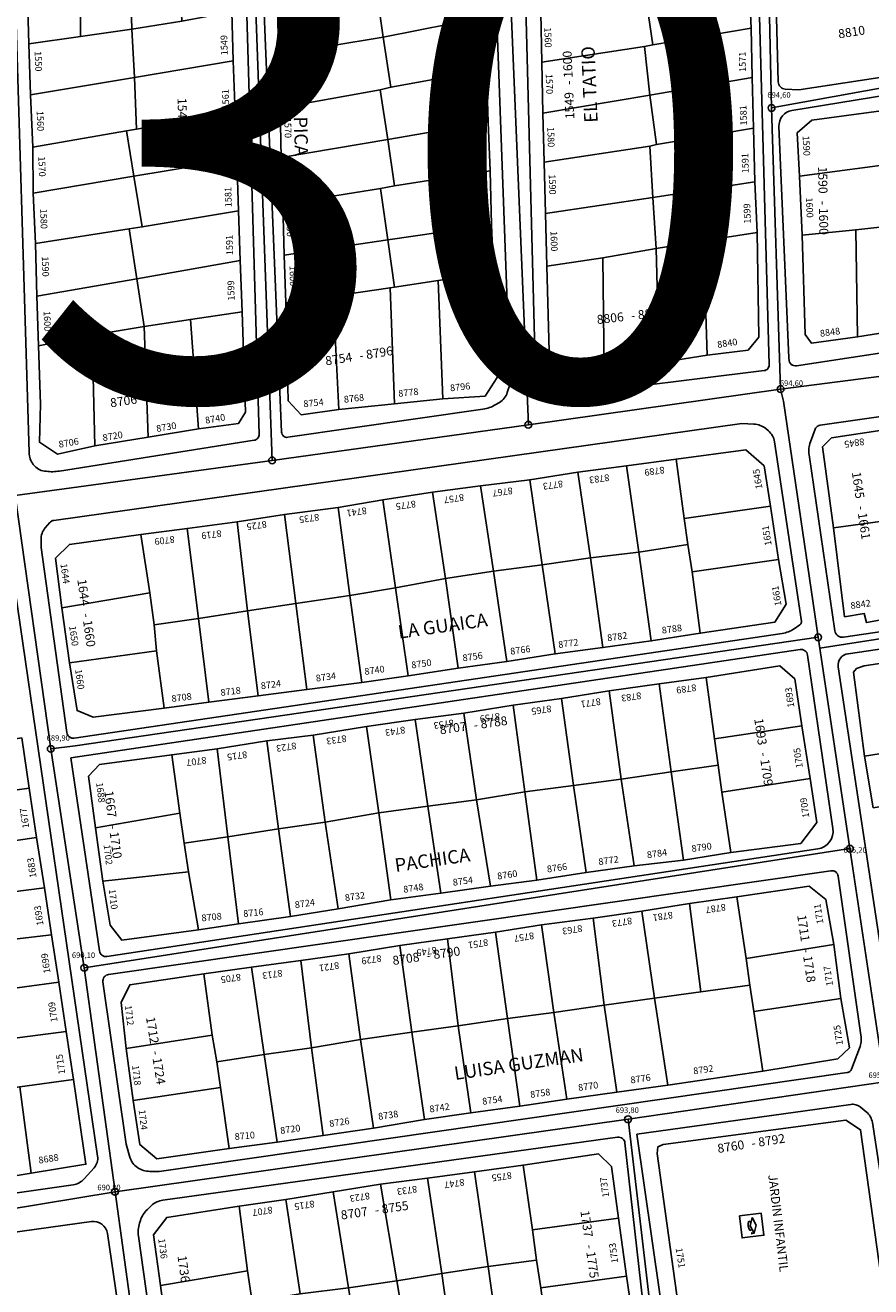
# Model space of a CAD drawing. Extents: x 349377 to 362500, y 6299200 to 6307600.
# Drawn here: x 356588 to 356777, y 6300461 to 6300744 of the extents above; entities that cross this region are included whole.
import ezdxf

# ---------------------------------------------------------------- set-up
doc = ezdxf.new("R2010")
doc.units = 0
doc.header["$MEASUREMENT"] = 0
doc.layers.get('0').update_dxf_attribs({"linetype": 'CONTINUOUS'})
for name, color, linetype in [('1010', 7, 'CONTINUOUS'), ('1400', 7, 'CONTINUOUS'), ('1500', 7, 'CONTINUOUS'), ('2000', 7, 'CONTINUOUS'), ('2510', 7, 'CONTINUOUS'), ('LIMITE_PREDIAL', 7, 'CONTINUOUS')]:
    doc.layers.add(name, color=color, linetype=linetype)

msp = doc.modelspace()

# ---------------------------------------------------------------- linework, layer by layer
at = {"color": 10}
for points in [[(356753.64, 6300793.56), (356755.17, 6300725.06)], [(356695.24, 6300784.42), (356700.68, 6300654.11)], [(356643.3, 6300646.12), (356638.61, 6300775.78)], [(356755.17, 6300725.06), (356810.43, 6300735.1)], [(356757.18, 6300662.09), (356755.17, 6300725.06)], [(356876.77, 6300678.26), (356876.65, 6300677.45), (356757.18, 6300662.09)], [(356757.18, 6300662.09), (356700.68, 6300654.11)], [(356765.6, 6300606.5), (356757.86, 6300659.36), (356757.18, 6300662.09)], [(356700.68, 6300654.11), (356643.3, 6300646.12)], [(356643.3, 6300646.12), (356585.72, 6300638.26)], [(356585.72, 6300638.26), (356593.72, 6300581.52)], [(356765.6, 6300606.5), (356765.97, 6300604.06), (356824.92, 6300613.27)], [(356593.72, 6300581.52), (356599.16, 6300582.17), (356765.6, 6300606.5)], [(356772.71, 6300559.17), (356765.6, 6300606.5)], [(356593.72, 6300581.52), (356601.23, 6300532.47)], [(356601.23, 6300532.47), (356772.71, 6300559.17)], [(356780.49, 6300506.97), (356772.71, 6300559.17)], [(356601.23, 6300532.47), (356608.11, 6300482.32)], [(356723.02, 6300498.56), (356780.49, 6300506.97)], [(356608.11, 6300482.32), (356723.02, 6300498.56)], [(356723.02, 6300498.56), (356729.35, 6300444.64)], [(356550.66, 6300472.86), (356608.11, 6300482.32)], [(356608.11, 6300482.32), (356615.59, 6300427.98)]]:
    msp.add_lwpolyline(points, dxfattribs=at)
at = {"color": 4}
for points in [[(356747.95, 6300476.91), (356752.86, 6300477.5), (356753.45, 6300472.59), (356748.54, 6300472), (356747.95, 6300476.91)], [(356750.58, 6300475.53), (356750.06, 6300475.77)], [(356750.84, 6300476.55), (356751.73, 6300474.85), (356751.25, 6300473.05), (356750.37, 6300474.68), (356750.83, 6300476.55)], [(356750.79, 6300473.9), (356750.31, 6300473.66)], [(356751.25, 6300473.05), (356750.57, 6300473.11)], [(356751.25, 6300473.05), (356750.58, 6300473.08)], [(356751.25, 6300473.05), (356750.58, 6300473.05)], [(356751.25, 6300473.05), (356750.59, 6300473)], [(356751.25, 6300473.05), (356750.59, 6300472.98)], [(356751.25, 6300473.05), (356750.59, 6300472.95)], [(356751.25, 6300473.05), (356750.6, 6300472.9)]]:
    msp.add_lwpolyline(points, dxfattribs=at)
msp.add_arc((356752.24, 6300474.95), 2.33, 159.4916, 213.7113, dxfattribs=at)
at = {"layer": '1400', "color": 2}
for points in [[(356591.2, 6300650.2), (356591.4, 6300658.7), (356591, 6300671.8), (356590.6, 6300682.9), (356590.3, 6300694.7), (356589.8, 6300706), (356589.7, 6300716.3), (356589.2, 6300728), (356588.8, 6300739.4), (356588.2, 6300760.4)], [(356649.8, 6300656.3), (356646.9, 6300659.5), (356646.4, 6300681.4), (356646, 6300692.1), (356645.7, 6300703.5), (356645.3, 6300714), (356645.1, 6300725.1), (356644.7, 6300737), (356644.5, 6300748.7), (356666.7, 6300751.5), (356689.4, 6300754.8), (356690.4, 6300754.4), (356690.8, 6300745.4), (356691.3, 6300733.6), (356691.7, 6300721.9), (356692.1, 6300711), (356692.4, 6300698.9), (356692.9, 6300688.2), (356693.7, 6300664.7), (356691, 6300660.5), (356681.5, 6300659.9), (356670.7, 6300658.8), (356658.2, 6300657.5), (356649.8, 6300656.3)], [(356705.4, 6300667.8), (356708.6, 6300664.8), (356717.7, 6300666.3), (356730, 6300668), (356740.7, 6300669.7), (356749.9, 6300670.8), (356752.3, 6300673.7), (356751.9, 6300697.2), (356751.4, 6300708.5), (356751.1, 6300720.5), (356750.8, 6300731.9), (356750.6, 6300742.9), (356750.1, 6300754.3)], [(356634.3, 6300746.6), (356634.6, 6300735.6), (356635, 6300724), (356635.4, 6300713.6), (356635.8, 6300702), (356636.1, 6300690.9), (356636.6, 6300679.4), (356637.3, 6300656.9), (356635.8, 6300654.4), (356626.8, 6300653.2), (356615.5, 6300651.3), (356603.6, 6300649.4), (356595.2, 6300647.5), (356591.2, 6300650.2)], [(356703.5, 6300746.4), (356703.7, 6300735.3), (356703.9, 6300723.9), (356704.2, 6300712.9), (356704.5, 6300701.4), (356704.8, 6300689.6), (356705.4, 6300667.8)], [(356784.7, 6300725.1), (356764.2, 6300722.3), (356760.9, 6300719.5), (356761.4, 6300709.8), (356762, 6300696.6), (356762.7, 6300674.3)], [(356762.7, 6300674.3), (356764.1, 6300672.4), (356774.4, 6300673.8), (356786.1, 6300675.7)], [(356789.3, 6300654.3), (356768.6, 6300651.2), (356766.6, 6300649.2), (356769, 6300631), (356771.5, 6300611.1)], [(356594.8, 6300624.2), (356597.9, 6300627.3), (356613.9, 6300629.5), (356624.3, 6300630.9), (356635.5, 6300632.4), (356646.1, 6300634), (356658.1, 6300635.6), (356668.1, 6300637.3), (356679.2, 6300639), (356690, 6300640.4), (356701, 6300641.8), (356711.8, 6300643.5), (356722.7, 6300644.9), (356733.8, 6300646.4), (356749.4, 6300648.5), (356753.5, 6300644.9), (356754.9, 6300635.9), (356756.7, 6300623.9), (356758.4, 6300613.9), (356755.9, 6300609.9), (356739.2, 6300607.4), (356728.2, 6300605.7), (356717.4, 6300604.2), (356706.7, 6300602.8), (356695.9, 6300601.1), (356685, 6300599.6), (356673.8, 6300597.9), (356663.4, 6300596.4), (356651.1, 6300594.8), (356640.2, 6300593.4), (356629.1, 6300592), (356619.1, 6300590.6), (356603.2, 6300588.6), (356599.6, 6300590.1), (356597.9, 6300600.8), (356596.2, 6300613.1), (356594.8, 6300624.2)], [(356771.5, 6300611.1), (356775.9, 6300611.8), (356776.4, 6300609.8), (356783.4, 6300611.1)], [(356604.6, 6300578), (356620.8, 6300580.2), (356631, 6300581.5), (356642.1, 6300583.3), (356652.5, 6300584.6), (356664.4, 6300586.5), (356675.3, 6300588.1), (356686.2, 6300589.5), (356697.3, 6300591.3), (356708.1, 6300592.8), (356718.8, 6300594.5), (356730, 6300596.1), (356740.5, 6300597.5), (356757, 6300600.1), (356760.4, 6300597.2), (356761.9, 6300586.7), (356763.8, 6300574.9), (356765.3, 6300565), (356761.7, 6300560.3), (356746, 6300558.3), (356735.4, 6300556.6), (356724.4, 6300555.3), (356713.6, 6300553.8), (356702.6, 6300552.1), (356692.2, 6300550.8), (356681.1, 6300549.2), (356669.9, 6300547.7), (356658.1, 6300545.7), (356647.4, 6300544), (356635.8, 6300542.3), (356626.8, 6300541), (356609.6, 6300538.7), (356607, 6300542), (356605.4, 6300551.9), (356603.7, 6300563.8), (356602.2, 6300575.4), (356604.6, 6300578)], [(356777.9, 6300568.3), (356776, 6300579.9), (356773.5, 6300598.7), (356774.2, 6300599.5), (356775.9, 6300600.1), (356785.8, 6300601.6)], [(356578, 6300484.6), (356589.3, 6300486.5), (356601.6, 6300488.5), (356598.8, 6300507.5), (356597.2, 6300518.2), (356595.5, 6300529.3), (356593.9, 6300539.9), (356592.3, 6300550.4), (356590.5, 6300561.7), (356588.9, 6300572.7), (356587.2, 6300584)], [(356612.2, 6300502.8), (356610.6, 6300514.4), (356609.5, 6300524.7), (356611.4, 6300528.7), (356628, 6300531.1), (356638.7, 6300532.6), (356649.7, 6300534.1), (356660.5, 6300535.6), (356671.9, 6300537.5), (356682.6, 6300539), (356693.3, 6300540.5), (356703.6, 6300542.1), (356715.2, 6300543.6), (356726.1, 6300545.2), (356736.8, 6300546.9), (356747.4, 6300548.4), (356763.6, 6300550.8), (356767.3, 6300547.8), (356769.1, 6300537.7), (356770.7, 6300525.6), (356772.6, 6300514.6), (356770, 6300512.1), (356753.2, 6300509.3), (356731.9, 6300506.2), (356720.5, 6300504.6), (356709.3, 6300503.1), (356698.8, 6300501.5), (356687.8, 6300500), (356677.4, 6300498.5), (356666, 6300496.6), (356654.7, 6300494.9), (356644.4, 6300493.4), (356633.7, 6300492), (356617.5, 6300489.7), (356613.7, 6300492.9), (356612.2, 6300502.8)], [(356729.7, 6300492.4), (356729.5, 6300490.9), (356735, 6300451.6), (356736.2, 6300450.3), (356780.6, 6300456.6), (356775.1, 6300496.2), (356771.8, 6300498.4), (356730.9, 6300492.9), (356729.7, 6300492.4)], [(356724.4, 6300451.8), (356722.7, 6300463.4), (356720.9, 6300476.4), (356719.3, 6300488), (356716.4, 6300490.8), (356699.5, 6300488.3), (356688.6, 6300486.8), (356678.1, 6300485.4), (356667.6, 6300484), (356657, 6300482.3)], [(356657, 6300482.3), (356646.4, 6300480.6), (356635.9, 6300479.1), (356619.7, 6300476.6), (356616.7, 6300472.7), (356618.3, 6300461.3), (356620.1, 6300448.1)]]:
    msp.add_lwpolyline(points, dxfattribs=at)
at = {"layer": '1500'}
for centre in [(356755.16, 6300725.06), (356757.17, 6300662.09), (356700.67, 6300654.11), (356643.29, 6300646.12), (356765.59, 6300606.5), (356593.71, 6300581.52), (356772.7, 6300559.17), (356601.22, 6300532.47), (356723.01, 6300498.56), (356608.1, 6300482.32)]:
    msp.add_circle(centre, 0.759, dxfattribs=at)
at = {"layer": '2000', "color": 1}
for points in [[(356761.3, 6300729.1), (356805.9, 6300735.9), (356806.21, 6300735.98), (356806.5, 6300736.11), (356806.76, 6300736.29), (356806.99, 6300736.51), (356807.17, 6300736.77), (356807.3, 6300737.06), (356807.38, 6300737.37), (356807.41, 6300737.69), (356805.2, 6300856.6)], [(356753.59, 6300849.32), (356756.66, 6300730.9), (356756.7, 6300730.6), (356756.79, 6300730.31), (356756.93, 6300730.04), (356757.12, 6300729.8), (356757.35, 6300729.6), (356757.61, 6300729.45), (356757.9, 6300729.35), (356758.2, 6300729.3), (356761.3, 6300729.1)], [(356706.64, 6300660.41), (356709.11, 6300660.72), (356753.52, 6300666.24), (356753.74, 6300666.29), (356753.95, 6300666.38), (356754.14, 6300666.51), (356754.3, 6300666.66), (356754.43, 6300666.85), (356754.53, 6300667.05), (356754.59, 6300667.27), (356754.6, 6300667.5), (356751.24, 6300788.8)], [(356699.2, 6300781.9), (356702.3, 6300665), (356702.43, 6300664.02), (356702.76, 6300663.09), (356703.27, 6300662.25), (356703.95, 6300661.53), (356704.76, 6300660.97), (356705.67, 6300660.59), (356706.64, 6300660.41)], [(356692.4, 6300777.4), (356696.6, 6300663.3)], [(356636.8, 6300773.8), (356640.4, 6300652), (356640.39, 6300651.76), (356640.33, 6300651.52), (356640.23, 6300651.3), (356640.09, 6300651.1), (356639.92, 6300650.93), (356639.72, 6300650.79), (356639.5, 6300650.69), (356639.27, 6300650.63), (356595.68, 6300643.73), (356595.32, 6300643.68), (356594.94, 6300643.64), (356594.57, 6300643.62), (356594.2, 6300643.6), (356593.83, 6300643.6), (356593.46, 6300643.61), (356593.08, 6300643.64), (356592.71, 6300643.68), (356592.29, 6300643.72), (356591.94, 6300643.78), (356591.6, 6300643.88), (356591.27, 6300644.01), (356590.95, 6300644.17), (356590.66, 6300644.36), (356590.38, 6300644.58), (356590.12, 6300644.82), (356589.9, 6300645.09), (356589.81, 6300645.21), (356589.6, 6300645.5), (356589.42, 6300645.82), (356589.26, 6300646.14), (356589.12, 6300646.48), (356589.02, 6300646.82), (356588.94, 6300647.18), (356588.88, 6300647.54), (356588.86, 6300647.9), (356585.35, 6300763.7)], [(356696.6, 6300663.3), (356695.96, 6300661.33), (356695.83, 6300660.99), (356695.68, 6300660.67), (356695.49, 6300660.36), (356695.28, 6300660.07), (356695.05, 6300659.8), (356694.79, 6300659.55), (356694.51, 6300659.33), (356694.21, 6300659.13), (356693.28, 6300658.57), (356692.96, 6300658.39), (356692.63, 6300658.22), (356692.29, 6300658.07), (356691.95, 6300657.94), (356691.59, 6300657.83), (356691.24, 6300657.73), (356690.88, 6300657.65), (356690.51, 6300657.59), (356646.8, 6300651.3), (356646.55, 6300651.29), (356646.3, 6300651.33), (356646.07, 6300651.42), (356645.86, 6300651.56), (356645.69, 6300651.74), (356645.56, 6300651.95), (356645.47, 6300652.19), (356645.43, 6300652.43), (356640.36, 6300773.4)], [(356759.1, 6300668.39), (356759.06, 6300669.11), (356756.8, 6300720.91), (356756.83, 6300721.54), (356756.98, 6300722.16), (356757.23, 6300722.74), (356757.58, 6300723.27), (356758.03, 6300723.72), (356758.54, 6300724.09), (356759.12, 6300724.35), (356759.73, 6300724.51), (356868.12, 6300742.21)], [(356869.03, 6300683.81), (356760.73, 6300667.31), (356760.43, 6300667.3), (356760.12, 6300667.35), (356759.84, 6300667.46), (356759.58, 6300667.63), (356759.37, 6300667.85), (356759.2, 6300668.11), (356759.1, 6300668.39)], [(356868.17, 6300668.54), (356766.01, 6300654.01), (356765.83, 6300653.97), (356765.67, 6300653.91), (356765.51, 6300653.83), (356765.36, 6300653.73), (356765.23, 6300653.6), (356765.12, 6300653.47), (356765.02, 6300653.32), (356764.95, 6300653.15), (356763.87, 6300650.26), (356763.76, 6300649.91), (356763.66, 6300649.56), (356763.59, 6300649.2), (356763.54, 6300648.83), (356763.51, 6300648.47), (356763.51, 6300648.1), (356763.53, 6300647.73), (356763.57, 6300647.37), (356769.35, 6300607.95), (356769.43, 6300607.63), (356769.57, 6300607.33), (356769.77, 6300607.06), (356770.02, 6300606.84), (356770.3, 6300606.67), (356770.62, 6300606.56), (356770.94, 6300606.51), (356771.28, 6300606.52), (356874.97, 6300621.84)], [(356748.5, 6300654.4), (356751.2, 6300654.27), (356751.56, 6300654.24), (356751.92, 6300654.18), (356752.27, 6300654.09), (356752.61, 6300653.97), (356752.94, 6300653.83), (356753.26, 6300653.66), (356753.57, 6300653.46), (356753.86, 6300653.24), (356754.44, 6300652.76), (356754.71, 6300652.52), (356754.95, 6300652.25), (356755.17, 6300651.97), (356755.36, 6300651.66), (356755.52, 6300651.34), (356755.65, 6300651.01), (356755.75, 6300650.67), (356755.82, 6300650.32), (356761.84, 6300610.08), (356761.85, 6300609.97), (356761.84, 6300609.86), (356761.82, 6300609.75), (356761.78, 6300609.64), (356761.73, 6300609.54), (356761.67, 6300609.45), (356761.59, 6300609.37), (356761.5, 6300609.3), (356760.24, 6300608.44), (356759.93, 6300608.24), (356759.61, 6300608.06), (356759.28, 6300607.9), (356758.94, 6300607.76), (356758.59, 6300607.63), (356758.24, 6300607.53), (356757.88, 6300607.44), (356757.52, 6300607.38), (356598.98, 6300583.92), (356598.69, 6300583.91), (356598.4, 6300583.95), (356598.13, 6300584.05), (356597.88, 6300584.2), (356597.66, 6300584.4), (356597.49, 6300584.64), (356597.36, 6300584.9), (356597.3, 6300585.19), (356591.6, 6300626.6), (356591.55, 6300628.4), (356591.55, 6300628.76), (356591.59, 6300629.11), (356591.66, 6300629.46), (356591.77, 6300629.8), (356591.9, 6300630.14), (356592.07, 6300630.45), (356592.26, 6300630.75), (356592.48, 6300631.03), (356593.5, 6300632.2), (356593.59, 6300632.29), (356593.69, 6300632.38), (356593.79, 6300632.46), (356593.91, 6300632.53), (356594.02, 6300632.58), (356594.15, 6300632.63), (356594.27, 6300632.66), (356594.4, 6300632.69), (356748.5, 6300654.4)], [(356554.82, 6300477.61), (356598.74, 6300483.89), (356599.09, 6300483.96), (356599.44, 6300484.06), (356599.77, 6300484.18), (356600.1, 6300484.34), (356600.41, 6300484.52), (356600.7, 6300484.73), (356600.97, 6300484.97), (356601.22, 6300485.22), (356603.42, 6300487.69), (356603.64, 6300487.96), (356603.83, 6300488.26), (356603.98, 6300488.57), (356604.1, 6300488.9), (356604.19, 6300489.24), (356604.23, 6300489.59), (356604.24, 6300489.94), (356604.21, 6300490.29), (356585.12, 6300621.11)], [(356782.58, 6300516.88), (356770.1, 6300599.9), (356770.08, 6300600.41), (356770.15, 6300600.91), (356770.32, 6300601.39), (356770.58, 6300601.82), (356770.92, 6300602.2), (356771.33, 6300602.5), (356771.79, 6300602.72), (356772.28, 6300602.84), (356821.7, 6300610.1)], [(356598.21, 6300579.5), (356604.6, 6300536.29), (356604.67, 6300536), (356604.79, 6300535.74), (356604.97, 6300535.5), (356605.18, 6300535.3), (356605.44, 6300535.15), (356605.71, 6300535.05), (356606, 6300535.01), (356606.3, 6300535.03), (356765.51, 6300559.1), (356766.28, 6300559.29), (356766.99, 6300559.63), (356767.62, 6300560.1), (356768.14, 6300560.68), (356768.55, 6300561.36), (356768.81, 6300562.1), (356768.93, 6300562.87), (356768.89, 6300563.66), (356763.23, 6300602.52), (356763.16, 6300602.8), (356763.04, 6300603.07), (356762.86, 6300603.3), (356762.64, 6300603.5), (356762.39, 6300603.65), (356762.11, 6300603.75), (356761.82, 6300603.8), (356761.53, 6300603.78), (356598.21, 6300579.5)], [(356610.59, 6300493), (356611.46, 6300490.04), (356611.58, 6300489.7), (356611.72, 6300489.37), (356611.9, 6300489.05), (356612.1, 6300488.75), (356612.32, 6300488.47), (356612.57, 6300488.21), (356612.84, 6300487.97), (356613.13, 6300487.75), (356613.15, 6300487.74), (356613.45, 6300487.55), (356613.78, 6300487.38), (356614.11, 6300487.23), (356614.45, 6300487.11), (356614.8, 6300487.02), (356615.16, 6300486.95), (356615.52, 6300486.91), (356615.89, 6300486.9), (356617.99, 6300486.9), (356772.11, 6300509.02), (356772.27, 6300509.05), (356772.43, 6300509.11), (356772.57, 6300509.18), (356772.71, 6300509.27), (356772.83, 6300509.39), (356772.93, 6300509.51), (356773.02, 6300509.65), (356773.09, 6300509.8), (356774.86, 6300514.49), (356774.98, 6300514.84), (356775.07, 6300515.2), (356775.15, 6300515.56), (356775.2, 6300515.92), (356775.23, 6300516.28), (356775.23, 6300516.65), (356775.21, 6300517.02), (356775.17, 6300517.38), (356770.09, 6300553), (356770.02, 6300553.27), (356769.9, 6300553.53), (356769.73, 6300553.76), (356769.52, 6300553.95), (356769.28, 6300554.1), (356769.01, 6300554.19), (356768.74, 6300554.23), (356768.45, 6300554.22), (356606.67, 6300531.01), (356606.39, 6300530.94), (356606.12, 6300530.82), (356605.88, 6300530.64), (356605.68, 6300530.43), (356605.53, 6300530.17), (356605.43, 6300529.9), (356605.39, 6300529.61), (356605.4, 6300529.31), (356610.59, 6300493)], [(356725.01, 6300495.2), (356772.91, 6300501.9), (356773.19, 6300501.93), (356773.46, 6300501.92), (356773.73, 6300501.89), (356774, 6300501.83), (356774.26, 6300501.75), (356774.51, 6300501.63), (356774.75, 6300501.5), (356774.97, 6300501.34), (356776.34, 6300500.24), (356776.61, 6300500), (356776.86, 6300499.74), (356777.08, 6300499.46), (356777.27, 6300499.16), (356777.43, 6300498.84), (356777.57, 6300498.51), (356777.67, 6300498.17), (356777.74, 6300497.82), (356784.21, 6300455.7)], [(356619.04, 6300431.9), (356613.36, 6300472.37), (356613.32, 6300472.73), (356613.3, 6300473.1), (356613.3, 6300473.47), (356613.32, 6300473.84), (356613.36, 6300474.2), (356613.42, 6300474.57), (356613.5, 6300474.93), (356613.6, 6300475.28), (356613.8, 6300475.92), (356613.92, 6300476.27), (356614.06, 6300476.6), (356614.23, 6300476.93), (356614.41, 6300477.25), (356614.62, 6300477.55), (356614.84, 6300477.84), (356615.09, 6300478.12), (356615.35, 6300478.38), (356616.25, 6300479.23), (356616.53, 6300479.46), (356616.82, 6300479.68), (356617.13, 6300479.87), (356617.45, 6300480.04), (356617.78, 6300480.18), (356618.13, 6300480.3), (356618.48, 6300480.39), (356618.84, 6300480.46), (356720.66, 6300494.55), (356720.96, 6300494.56), (356721.24, 6300494.51), (356721.52, 6300494.41), (356721.76, 6300494.25), (356721.97, 6300494.05), (356722.14, 6300493.81), (356722.26, 6300493.55), (356722.32, 6300493.26), (356727.25, 6300449.75)], [(356731.8, 6300447.99), (356725.01, 6300495.2)], [(356633.39, 6300288.7), (356606.39, 6300473), (356606.24, 6300473.59), (356605.98, 6300474.14), (356605.62, 6300474.64), (356605.17, 6300475.05), (356604.64, 6300475.37), (356604.07, 6300475.58), (356603.47, 6300475.67), (356602.85, 6300475.65), (356456.59, 6300455.3)]]:
    msp.add_lwpolyline(points, dxfattribs=at)
at = {"layer": 'LIMITE_PREDIAL', "color": 4}
for points in [[(356611.2, 6300766.4), (356622, 6300768.1), (356623.1, 6300744.5), (356611.9, 6300742.7), (356611.2, 6300766.4)], [(356600.2, 6300764.3), (356591.8, 6300762.8), (356589.9, 6300762.1), (356588.2, 6300760.4), (356588.8, 6300739.4), (356600.4, 6300741.1), (356600.2, 6300764.3)], [(356600.2, 6300764.3), (356611.2, 6300766.4), (356611.9, 6300742.7), (356600.4, 6300741.1), (356600.2, 6300764.3)], [(356689.4, 6300754.8), (356690.4, 6300754.4), (356690.8, 6300745.4), (356668.2, 6300740.9), (356666.7, 6300751.5), (356689.4, 6300754.8)], [(356750.6, 6300742.9), (356750.1, 6300754.3), (356726.9, 6300750.4), (356728.6, 6300739.2), (356750.6, 6300742.9)], [(356644.7, 6300737), (356644.5, 6300748.7), (356666.7, 6300751.5), (356668.2, 6300740.9), (356644.7, 6300737)], [(356703.7, 6300735.3), (356703.5, 6300746.4), (356726.9, 6300750.4), (356728.6, 6300739.2), (356726.7, 6300738.8), (356703.7, 6300735.3)], [(356634.3, 6300746.6), (356634.6, 6300735.6), (356612.5, 6300731.9), (356611.9, 6300742.7), (356623.1, 6300744.5), (356634.3, 6300746.6)], [(356690.8, 6300745.4), (356691.3, 6300733.6), (356669.9, 6300729.7), (356668.2, 6300740.9), (356690.8, 6300745.4)], [(356589.2, 6300728), (356588.8, 6300739.4), (356600.4, 6300741.1), (356611.9, 6300742.7), (356612.5, 6300731.9), (356589.2, 6300728)], [(356750.8, 6300731.9), (356750.6, 6300742.9), (356728.6, 6300739.2), (356726.7, 6300738.8), (356727.9, 6300727.9), (356750.8, 6300731.9)], [(356645.1, 6300725.1), (356644.7, 6300737), (356668.2, 6300740.9), (356669.9, 6300729.7), (356667.5, 6300729.1), (356645.1, 6300725.1)], [(356703.9, 6300723.9), (356703.7, 6300735.3), (356726.7, 6300738.8), (356727.9, 6300727.9), (356703.9, 6300723.9)], [(356634.6, 6300735.6), (356635, 6300724), (356612.9, 6300720.3), (356612.5, 6300731.9), (356634.6, 6300735.6)], [(356691.3, 6300733.6), (356691.7, 6300721.9), (356669.2, 6300718), (356667.5, 6300729.1), (356669.9, 6300729.7), (356691.3, 6300733.6)], [(356589.7, 6300716.3), (356589.2, 6300728), (356612.5, 6300731.9), (356612.9, 6300720.3), (356610.7, 6300719.9), (356589.7, 6300716.3)], [(356751.1, 6300720.5), (356750.8, 6300731.9), (356727.9, 6300727.9), (356729.4, 6300716.9), (356751.1, 6300720.5)], [(356645.3, 6300714), (356645.1, 6300725.1), (356667.5, 6300729.1), (356669.2, 6300718), (356645.3, 6300714)], [(356704.2, 6300712.9), (356703.9, 6300723.9), (356727.9, 6300727.9), (356729.4, 6300716.9), (356727.9, 6300716.5), (356704.2, 6300712.9)], [(356784.7, 6300725.1), (356764.2, 6300722.3), (356760.9, 6300719.5), (356761.4, 6300709.8), (356785.1, 6300712.9), (356784.7, 6300725.1)], [(356635, 6300724), (356635.4, 6300713.6), (356612.3, 6300709.8), (356610.7, 6300719.9), (356612.9, 6300720.3), (356635, 6300724)], [(356691.7, 6300721.9), (356692.1, 6300711), (356670.7, 6300707.6), (356669.2, 6300718), (356691.7, 6300721.9)], [(356589.8, 6300706), (356589.7, 6300716.3), (356610.7, 6300719.9), (356612.3, 6300709.8), (356589.8, 6300706)], [(356751.4, 6300708.5), (356751.1, 6300720.5), (356729.4, 6300716.9), (356727.9, 6300716.5), (356728.6, 6300705), (356751.4, 6300708.5)], [(356645.7, 6300703.5), (356645.3, 6300714), (356669.2, 6300718), (356670.7, 6300707.6), (356667.6, 6300707), (356645.7, 6300703.5)], [(356704.5, 6300701.4), (356704.2, 6300712.9), (356727.9, 6300716.5), (356728.6, 6300705), (356704.5, 6300701.4)], [(356635.4, 6300713.6), (356635.8, 6300702), (356614.2, 6300698.4), (356612.3, 6300709.8), (356635.4, 6300713.6)], [(356692.1, 6300711), (356692.4, 6300698.9), (356669.2, 6300695.5), (356667.6, 6300707), (356670.7, 6300707.6), (356692.1, 6300711)], [(356762, 6300696.6), (356761.4, 6300709.8), (356785.1, 6300712.9), (356785.4, 6300701.8), (356785.4, 6300699), (356774, 6300697.8), (356762, 6300696.6)], [(356590.3, 6300694.7), (356589.8, 6300706), (356612.3, 6300709.8), (356614.2, 6300698.4), (356611.3, 6300698), (356590.3, 6300694.7)], [(356751.9, 6300697.2), (356751.4, 6300708.5), (356728.6, 6300705), (356729.3, 6300693.6), (356739.9, 6300695.3), (356751.9, 6300697.2)], [(356646, 6300692.1), (356645.7, 6300703.5), (356667.6, 6300707), (356669.2, 6300695.5), (356646, 6300692.1)], [(356704.8, 6300689.6), (356704.5, 6300701.4), (356728.6, 6300705), (356729.3, 6300693.6), (356717.4, 6300691.5), (356704.8, 6300689.6)], [(356635.8, 6300702), (356636.1, 6300690.9), (356613, 6300686.8), (356611.3, 6300698), (356614.2, 6300698.4), (356635.8, 6300702)], [(356774.4, 6300673.8), (356786.1, 6300675.7), (356785.4, 6300699), (356774, 6300697.8), (356774.4, 6300673.8)], [(356590.6, 6300682.9), (356590.3, 6300694.7), (356611.3, 6300698), (356613, 6300686.8), (356590.6, 6300682.9)], [(356692.4, 6300698.9), (356692.9, 6300688.2), (356680.5, 6300686.4), (356670.7, 6300684.9), (356669.2, 6300695.5), (356692.4, 6300698.9)], [(356740.7, 6300669.7), (356749.9, 6300670.8), (356752.3, 6300673.7), (356751.9, 6300697.2), (356739.9, 6300695.3), (356740.7, 6300669.7)], [(356762, 6300696.6), (356762.7, 6300674.3), (356764.1, 6300672.4), (356774.4, 6300673.8), (356774, 6300697.8), (356762, 6300696.6)], [(356646.4, 6300681.4), (356646, 6300692.1), (356669.2, 6300695.5), (356670.7, 6300684.9), (356669.7, 6300684.8), (356657, 6300682.9), (356646.4, 6300681.4)], [(356717.7, 6300666.3), (356730, 6300668), (356729.3, 6300693.6), (356717.4, 6300691.5), (356717.7, 6300666.3)], [(356730, 6300668), (356740.7, 6300669.7), (356739.9, 6300695.3), (356729.3, 6300693.6), (356730, 6300668)], [(356636.1, 6300690.9), (356636.6, 6300679.4), (356625, 6300677.7), (356614.6, 6300676.1), (356613, 6300686.8), (356636.1, 6300690.9)], [(356717.7, 6300666.3), (356708.6, 6300664.8), (356705.4, 6300667.8), (356704.8, 6300689.6), (356717.4, 6300691.5), (356717.7, 6300666.3)], [(356680.5, 6300686.4), (356692.9, 6300688.2), (356693.7, 6300664.7), (356691, 6300660.5), (356681.5, 6300659.9), (356680.5, 6300686.4)], [(356591, 6300671.8), (356590.6, 6300682.9), (356613, 6300686.8), (356614.6, 6300676.1), (356603, 6300674.2), (356591, 6300671.8)], [(356670.7, 6300658.8), (356681.5, 6300659.9), (356680.5, 6300686.4), (356670.7, 6300684.9), (356669.7, 6300684.8), (356670.7, 6300658.8)], [(356646.9, 6300659.5), (356649.8, 6300656.3), (356658.2, 6300657.5), (356657, 6300682.9), (356646.4, 6300681.4), (356646.9, 6300659.5)], [(356658.2, 6300657.5), (356670.7, 6300658.8), (356669.7, 6300684.8), (356657, 6300682.9), (356658.2, 6300657.5)], [(356626.8, 6300653.2), (356635.8, 6300654.4), (356637.3, 6300656.9), (356636.6, 6300679.4), (356625, 6300677.7), (356626.8, 6300653.2)], [(356615.5, 6300651.3), (356626.8, 6300653.2), (356625, 6300677.7), (356614.6, 6300676.1), (356615.5, 6300651.3)], [(356591, 6300671.8), (356591.4, 6300658.7), (356591.2, 6300650.2), (356595.2, 6300647.5), (356603.6, 6300649.4), (356603, 6300674.2), (356591, 6300671.8)], [(356603.6, 6300649.4), (356615.5, 6300651.3), (356614.6, 6300676.1), (356603, 6300674.2), (356603.6, 6300649.4)], [(356789.3, 6300654.3), (356768.6, 6300651.2), (356766.6, 6300649.2), (356769, 6300631), (356780.6, 6300632.6), (356792.3, 6300634.3), (356789.3, 6300654.3)], [(356733.8, 6300646.4), (356749.4, 6300648.5), (356753.5, 6300644.9), (356754.9, 6300635.9), (356735.6, 6300633.1), (356733.8, 6300646.4)], [(356733.8, 6300646.4), (356722.7, 6300644.9), (356725.4, 6300625.6), (356736.4, 6300627.3), (356735.6, 6300633.1), (356733.8, 6300646.4)], [(356711.8, 6300643.5), (356701, 6300641.8), (356703.8, 6300622.7), (356714.6, 6300624.3), (356711.8, 6300643.5)], [(356722.7, 6300644.9), (356711.8, 6300643.5), (356714.6, 6300624.3), (356725.4, 6300625.6), (356722.7, 6300644.9)], [(356690, 6300640.4), (356679.2, 6300639), (356682.1, 6300619.7), (356692.9, 6300621.3), (356690, 6300640.4)], [(356701, 6300641.8), (356690, 6300640.4), (356692.9, 6300621.3), (356703.8, 6300622.7), (356701, 6300641.8)], [(356668.1, 6300637.3), (356658.1, 6300635.6), (356660.7, 6300615.9), (356670.9, 6300617.6), (356668.1, 6300637.3)], [(356679.2, 6300639), (356668.1, 6300637.3), (356670.9, 6300617.6), (356682.1, 6300619.7), (356679.2, 6300639)], [(356646.1, 6300634), (356635.5, 6300632.4), (356637.8, 6300612.4), (356648.6, 6300614.1), (356646.1, 6300634)], [(356658.1, 6300635.6), (356646.1, 6300634), (356648.6, 6300614.1), (356660.7, 6300615.9), (356658.1, 6300635.6)], [(356754.9, 6300635.9), (356756.7, 6300623.9), (356737.4, 6300621.2), (356736.4, 6300627.3), (356735.6, 6300633.1), (356754.9, 6300635.9)], [(356635.5, 6300632.4), (356624.3, 6300630.9), (356626.8, 6300610.7), (356637.8, 6300612.4), (356635.5, 6300632.4)], [(356769, 6300631), (356771.5, 6300611.1), (356775.9, 6300611.8), (356776.4, 6300609.8), (356783.4, 6300611.1), (356780.6, 6300632.6), (356769, 6300631)], [(356596.2, 6300613.1), (356594.8, 6300624.2), (356597.9, 6300627.3), (356613.9, 6300629.5), (356615.9, 6300616.5), (356596.2, 6300613.1)], [(356624.3, 6300630.9), (356613.9, 6300629.5), (356615.9, 6300616.5), (356616.9, 6300609.3), (356626.8, 6300610.7), (356624.3, 6300630.9)], [(356717.4, 6300604.2), (356728.2, 6300605.7), (356725.4, 6300625.6), (356714.6, 6300624.3), (356717.4, 6300604.2)], [(356728.2, 6300605.7), (356739.2, 6300607.4), (356737.4, 6300621.2), (356736.4, 6300627.3), (356725.4, 6300625.6), (356728.2, 6300605.7)], [(356695.9, 6300601.1), (356706.7, 6300602.8), (356703.8, 6300622.7), (356692.9, 6300621.3), (356695.9, 6300601.1)], [(356706.7, 6300602.8), (356717.4, 6300604.2), (356714.6, 6300624.3), (356703.8, 6300622.7), (356706.7, 6300602.8)], [(356756.7, 6300623.9), (356758.4, 6300613.9), (356755.9, 6300609.9), (356739.2, 6300607.4), (356737.4, 6300621.2), (356756.7, 6300623.9)], [(356685, 6300599.6), (356695.9, 6300601.1), (356692.9, 6300621.3), (356682.1, 6300619.7), (356685, 6300599.6)], [(356663.4, 6300596.4), (356673.8, 6300597.9), (356670.9, 6300617.6), (356660.7, 6300615.9), (356663.4, 6300596.4)], [(356673.8, 6300597.9), (356685, 6300599.6), (356682.1, 6300619.7), (356670.9, 6300617.6), (356673.8, 6300597.9)], [(356597.9, 6300600.8), (356596.2, 6300613.1), (356615.9, 6300616.5), (356616.9, 6300609.3), (356617.4, 6300603.5), (356597.9, 6300600.8)], [(356651.1, 6300594.8), (356663.4, 6300596.4), (356660.7, 6300615.9), (356648.6, 6300614.1), (356651.1, 6300594.8)], [(356629.1, 6300592), (356640.2, 6300593.4), (356637.8, 6300612.4), (356626.8, 6300610.7), (356629.1, 6300592)], [(356640.2, 6300593.4), (356651.1, 6300594.8), (356648.6, 6300614.1), (356637.8, 6300612.4), (356640.2, 6300593.4)], [(356616.9, 6300609.3), (356617.4, 6300603.5), (356619.1, 6300590.6), (356629.1, 6300592), (356626.8, 6300610.7), (356616.9, 6300609.3)], [(356597.9, 6300600.8), (356599.6, 6300590.1), (356603.2, 6300588.6), (356619.1, 6300590.6), (356617.4, 6300603.5), (356597.9, 6300600.8)], [(356740.5, 6300597.5), (356757, 6300600.1), (356760.4, 6300597.2), (356761.9, 6300586.7), (356742.4, 6300583.8), (356740.5, 6300597.5)], [(356785.8, 6300601.6), (356775.9, 6300600.1), (356774.2, 6300599.5), (356773.5, 6300598.7), (356776, 6300579.9), (356788.6, 6300581.9), (356785.8, 6300601.6)], [(356730, 6300596.1), (356740.5, 6300597.5), (356742.4, 6300583.8), (356743.2, 6300577.9), (356732.7, 6300576.4), (356730, 6300596.1)], [(356708.1, 6300592.8), (356718.8, 6300594.5), (356721.5, 6300574.7), (356710.8, 6300573.3), (356708.1, 6300592.8)], [(356718.8, 6300594.5), (356730, 6300596.1), (356732.7, 6300576.4), (356721.5, 6300574.7), (356718.8, 6300594.5)], [(356697.3, 6300591.3), (356708.1, 6300592.8), (356710.8, 6300573.3), (356699.9, 6300571.9), (356697.3, 6300591.3)], [(356675.3, 6300588.1), (356686.2, 6300589.5), (356689.1, 6300570.1), (356678.2, 6300568.7), (356675.3, 6300588.1)], [(356686.2, 6300589.5), (356697.3, 6300591.3), (356699.9, 6300571.9), (356689.1, 6300570.1), (356686.2, 6300589.5)], [(356652.5, 6300584.6), (356664.4, 6300586.5), (356667.2, 6300567.2), (356655.2, 6300565.1), (356652.5, 6300584.6)], [(356664.4, 6300586.5), (356675.3, 6300588.1), (356678.2, 6300568.7), (356667.2, 6300567.2), (356664.4, 6300586.5)], [(356761.9, 6300586.7), (356763.8, 6300574.9), (356744, 6300571.8), (356743.2, 6300577.9), (356742.4, 6300583.8), (356761.9, 6300586.7)], [(356587.2, 6300584), (356588.9, 6300572.7), (356566.2, 6300569.6), (356564.7, 6300580.5), (356587.2, 6300584)], [(356642.1, 6300583.3), (356631, 6300581.5), (356633.4, 6300561.8), (356644.7, 6300563.6), (356642.1, 6300583.3)], [(356642.1, 6300583.3), (356652.5, 6300584.6), (356655.2, 6300565.1), (356644.7, 6300563.6), (356642.1, 6300583.3)], [(356777.9, 6300568.3), (356776, 6300579.9), (356788.6, 6300581.9), (356799.9, 6300583.6), (356801.5, 6300572.1), (356777.9, 6300568.3)], [(356631, 6300581.5), (356620.8, 6300580.2), (356622.6, 6300567.1), (356623.6, 6300560.4), (356633.4, 6300561.8), (356631, 6300581.5)], [(356620.8, 6300580.2), (356604.6, 6300578), (356602.2, 6300575.4), (356603.7, 6300563.8), (356622.6, 6300567.1), (356620.8, 6300580.2)], [(356746, 6300558.3), (356735.4, 6300556.6), (356732.7, 6300576.4), (356743.2, 6300577.9), (356744, 6300571.8), (356746, 6300558.3)], [(356724.4, 6300555.3), (356713.6, 6300553.8), (356710.8, 6300573.3), (356721.5, 6300574.7), (356724.4, 6300555.3)], [(356735.4, 6300556.6), (356724.4, 6300555.3), (356721.5, 6300574.7), (356732.7, 6300576.4), (356735.4, 6300556.6)], [(356763.8, 6300574.9), (356765.3, 6300565), (356761.7, 6300560.3), (356746, 6300558.3), (356744, 6300571.8), (356763.8, 6300574.9)], [(356588.9, 6300572.7), (356590.5, 6300561.7), (356567.8, 6300558.4), (356566.2, 6300569.6), (356588.9, 6300572.7)], [(356702.6, 6300552.1), (356692.2, 6300550.8), (356689.1, 6300570.1), (356699.9, 6300571.9), (356702.6, 6300552.1)], [(356713.6, 6300553.8), (356702.6, 6300552.1), (356699.9, 6300571.9), (356710.8, 6300573.3), (356713.6, 6300553.8)], [(356692.2, 6300550.8), (356681.1, 6300549.2), (356678.2, 6300568.7), (356689.1, 6300570.1), (356692.2, 6300550.8)], [(356622.6, 6300567.1), (356623.6, 6300560.4), (356624.6, 6300554), (356605.4, 6300551.9), (356603.7, 6300563.8), (356622.6, 6300567.1)], [(356669.9, 6300547.7), (356658.1, 6300545.7), (356655.2, 6300565.1), (356667.2, 6300567.2), (356669.9, 6300547.7)], [(356681.1, 6300549.2), (356669.9, 6300547.7), (356667.2, 6300567.2), (356678.2, 6300568.7), (356681.1, 6300549.2)], [(356647.4, 6300544), (356635.8, 6300542.3), (356633.4, 6300561.8), (356644.7, 6300563.6), (356647.4, 6300544)], [(356658.1, 6300545.7), (356647.4, 6300544), (356644.7, 6300563.6), (356655.2, 6300565.1), (356658.1, 6300545.7)], [(356590.5, 6300561.7), (356592.3, 6300550.4), (356569.4, 6300547.5), (356567.8, 6300558.4), (356590.5, 6300561.7)], [(356635.8, 6300542.3), (356626.8, 6300541), (356624.6, 6300554), (356623.6, 6300560.4), (356633.4, 6300561.8), (356635.8, 6300542.3)], [(356605.4, 6300551.9), (356607, 6300542), (356609.6, 6300538.7), (356626.8, 6300541), (356624.6, 6300554), (356605.4, 6300551.9)], [(356592.3, 6300550.4), (356593.9, 6300539.9), (356570.9, 6300537.2), (356569.4, 6300547.5), (356592.3, 6300550.4)], [(356769.1, 6300537.7), (356767.3, 6300547.8), (356763.6, 6300550.8), (356747.4, 6300548.4), (356749.5, 6300534.6), (356769.1, 6300537.7)], [(356736.8, 6300546.9), (356726.1, 6300545.2), (356728.9, 6300525.7), (356739.3, 6300527.1), (356736.8, 6300546.9)], [(356747.4, 6300548.4), (356736.8, 6300546.9), (356739.3, 6300527.1), (356750.3, 6300528.6), (356749.5, 6300534.6), (356747.4, 6300548.4)], [(356703.6, 6300542.1), (356715.2, 6300543.6), (356717.7, 6300524.1), (356706.4, 6300522.5), (356703.6, 6300542.1)], [(356715.2, 6300543.6), (356726.1, 6300545.2), (356728.9, 6300525.7), (356717.7, 6300524.1), (356715.2, 6300543.6)], [(356693.3, 6300540.5), (356703.6, 6300542.1), (356706.4, 6300522.5), (356696, 6300521.1), (356693.3, 6300540.5)], [(356593.9, 6300539.9), (356595.5, 6300529.3), (356572.4, 6300526.1), (356570.9, 6300537.2), (356593.9, 6300539.9)], [(356671.9, 6300537.5), (356682.6, 6300539), (356685, 6300519.5), (356674.6, 6300518.1), (356671.9, 6300537.5)], [(356682.6, 6300539), (356693.3, 6300540.5), (356696, 6300521.1), (356685, 6300519.5), (356682.6, 6300539)], [(356649.7, 6300534.1), (356660.5, 6300535.6), (356663.1, 6300516.4), (356652.1, 6300514.6), (356649.7, 6300534.1)], [(356660.5, 6300535.6), (356671.9, 6300537.5), (356674.6, 6300518.1), (356663.1, 6300516.4), (356660.5, 6300535.6)], [(356749.5, 6300534.6), (356769.1, 6300537.7), (356770.7, 6300525.6), (356751.2, 6300522.7), (356750.3, 6300528.6), (356749.5, 6300534.6)], [(356628, 6300531.1), (356638.7, 6300532.6), (356641.5, 6300513.1), (356630.9, 6300511.4), (356629.9, 6300517.4), (356628, 6300531.1)], [(356638.7, 6300532.6), (356649.7, 6300534.1), (356652.1, 6300514.6), (356641.5, 6300513.1), (356638.7, 6300532.6)], [(356628, 6300531.1), (356611.4, 6300528.7), (356609.5, 6300524.7), (356610.6, 6300514.4), (356629.9, 6300517.4), (356628, 6300531.1)], [(356595.5, 6300529.3), (356597.2, 6300518.2), (356574, 6300515.2), (356572.4, 6300526.1), (356595.5, 6300529.3)], [(356731.9, 6300506.2), (356753.2, 6300509.3), (356751.2, 6300522.7), (356750.3, 6300528.6), (356739.3, 6300527.1), (356728.9, 6300525.7), (356731.9, 6300506.2)], [(356709.3, 6300503.1), (356720.5, 6300504.6), (356717.7, 6300524.1), (356706.4, 6300522.5), (356709.3, 6300503.1)], [(356720.5, 6300504.6), (356717.7, 6300524.1), (356728.9, 6300525.7), (356731.9, 6300506.2), (356720.5, 6300504.6)], [(356770.7, 6300525.6), (356772.6, 6300514.6), (356770, 6300512.1), (356753.2, 6300509.3), (356751.2, 6300522.7), (356770.7, 6300525.6)], [(356687.8, 6300500), (356698.8, 6300501.5), (356696, 6300521.1), (356685, 6300519.5), (356687.8, 6300500)], [(356698.8, 6300501.5), (356709.3, 6300503.1), (356706.4, 6300522.5), (356696, 6300521.1), (356698.8, 6300501.5)], [(356597.2, 6300518.2), (356598.8, 6300507.5), (356586.8, 6300505.8), (356575.6, 6300504.3), (356574, 6300515.2), (356597.2, 6300518.2)], [(356677.4, 6300498.5), (356687.8, 6300500), (356685, 6300519.5), (356674.6, 6300518.1), (356677.4, 6300498.5)], [(356612.2, 6300502.8), (356631.7, 6300505.7), (356630.9, 6300511.4), (356629.9, 6300517.4), (356610.6, 6300514.4), (356612.2, 6300502.8)], [(356654.7, 6300494.9), (356666, 6300496.6), (356663.1, 6300516.4), (356652.1, 6300514.6), (356654.7, 6300494.9)], [(356666, 6300496.6), (356677.4, 6300498.5), (356674.6, 6300518.1), (356663.1, 6300516.4), (356666, 6300496.6)], [(356633.7, 6300492), (356644.4, 6300493.4), (356641.5, 6300513.1), (356630.9, 6300511.4), (356631.7, 6300505.7), (356633.7, 6300492)], [(356644.4, 6300493.4), (356654.7, 6300494.9), (356652.1, 6300514.6), (356641.5, 6300513.1), (356644.4, 6300493.4)], [(356589.3, 6300486.5), (356601.6, 6300488.5), (356598.8, 6300507.5), (356586.8, 6300505.8), (356589.3, 6300486.5)], [(356578, 6300484.6), (356589.3, 6300486.5), (356586.8, 6300505.8), (356575.6, 6300504.3), (356578, 6300484.6)], [(356612.2, 6300502.8), (356613.7, 6300492.9), (356617.5, 6300489.7), (356633.7, 6300492), (356631.7, 6300505.7), (356612.2, 6300502.8)], [(356730.9, 6300492.9), (356729.7, 6300492.4), (356729.5, 6300490.9), (356735, 6300451.6), (356736.2, 6300450.3), (356780.6, 6300456.6), (356775.1, 6300496.2), (356771.8, 6300498.4), (356730.9, 6300492.9)], [(356701.6, 6300473.8), (356720.9, 6300476.4), (356719.3, 6300488), (356716.4, 6300490.8), (356699.5, 6300488.3), (356701.6, 6300473.8)], [(356688.6, 6300486.8), (356699.5, 6300488.3), (356701.6, 6300473.8), (356702.5, 6300467), (356691.7, 6300465.6), (356688.6, 6300486.8)], [(356667.6, 6300484), (356678.1, 6300485.4), (356681.3, 6300464), (356671.2, 6300462.4), (356667.6, 6300484)], [(356678.1, 6300485.4), (356688.6, 6300486.8), (356691.7, 6300465.6), (356681.3, 6300464), (356678.1, 6300485.4)], [(356646.4, 6300480.6), (356657, 6300482.3), (356660.4, 6300460.8), (356649.6, 6300459.5), (356646.4, 6300480.6)], [(356657, 6300482.3), (356667.6, 6300484), (356671.2, 6300462.4), (356660.4, 6300460.8), (356657, 6300482.3)], [(356635.9, 6300479.1), (356619.7, 6300476.6), (356616.7, 6300472.7), (356618.3, 6300461.3), (356637.8, 6300464.6), (356635.9, 6300479.1)], [(356646.4, 6300480.6), (356635.9, 6300479.1), (356637.8, 6300464.6), (356638.8, 6300457.7), (356649.6, 6300459.5), (356646.4, 6300480.6)], [(356720.9, 6300476.4), (356722.7, 6300463.4), (356703.5, 6300460.8), (356702.5, 6300467), (356701.6, 6300473.8), (356720.9, 6300476.4)], [(356618.3, 6300461.3), (356620.1, 6300448.1), (356639.8, 6300451.1), (356638.8, 6300457.7), (356637.8, 6300464.6), (356618.3, 6300461.3)], [(356694.7, 6300444.3), (356684.3, 6300442.7), (356681.3, 6300464), (356691.7, 6300465.6), (356694.7, 6300444.3)], [(356705.5, 6300445.7), (356694.7, 6300444.3), (356691.7, 6300465.6), (356702.5, 6300467), (356703.5, 6300460.8), (356705.5, 6300445.7)], [(356674.8, 6300441.4), (356663.8, 6300439.7), (356660.4, 6300460.8), (356671.2, 6300462.4), (356674.8, 6300441.4)], [(356684.3, 6300442.7), (356674.8, 6300441.4), (356671.2, 6300462.4), (356681.3, 6300464), (356684.3, 6300442.7)], [(356722.7, 6300463.4), (356724.4, 6300451.8), (356721.4, 6300448), (356705.5, 6300445.7), (356703.5, 6300460.8), (356722.7, 6300463.4)]]:
    msp.add_lwpolyline(points, dxfattribs=at)

# ---------------------------------------------------------------- texts
at = {"color": 3}
msp.add_text('830', height=110, dxfattribs=at).set_placement((356504.04, 6300660))
at = {"color": 10}
for s, height, rotation, p in [('EL TATIO', 3, 92.4075, (356716.22, 6300721.81)), (' - 1600', 2, 92.4075, (356710.7, 6300729.68)), ('AYQUINA', 3, 273.1863, (356734.33, 6300734.83)), ('1549', 2, 92.4075, (356711, 6300722.61)), ('PICA', 3, 271.582, (356648.14, 6300723.11)), ('LA GUAICA', 3, 8.0787, (356671.71, 6300606.18)), ('PACHICA', 3, 8.2506, (356670.99, 6300553.94)), ('LUISA GUZMAN', 3, 8.3652, (356684.3, 6300507.35))]:
    msp.add_text(s, height=height, rotation=rotation, dxfattribs=at).set_placement(p)
at = {"color": 1}
for s, p in [('694,60', (356754.22, 6300727.35)), ('694,60', (356757.01, 6300662.8)), ('689,90', (356592.79, 6300583.35)), ('695,20', (356771.26, 6300558.25)), ('690,10', (356598.45, 6300534.69)), ('695,80', (356776.86, 6300507.8)), ('693,80', (356720.23, 6300500)), ('690,80', (356604.15, 6300482.66))]:
    msp.add_text(s, height=1.25, dxfattribs=at).set_placement(p)
at = {"color": 4}
msp.add_text('JARDIN INFANTIL', height=2, rotation=276.7959, dxfattribs=at).set_placement((356754.4, 6300486.08))
at = {"layer": '1010', "color": 10}
for s, rotation, p in [('8810', 9.11, (356770.25, 6300740.61)), ('1549', 271.582, (356622.1, 6300727.27)), (' - 1600', 271.582, (356622.3, 6300720.2)), ('1590', 271.1236, (356765.58, 6300711.91)), (' - 1600', 271.1236, (356765.72, 6300704.84)), ('8806', 6.5317, (356716.13, 6300676.65)), (' - 8840', 6.5317, (356723.16, 6300677.46)), (' - 8796', 8.8808, (356662.35, 6300668.48)), ('8754', 8.8808, (356655.36, 6300667.39)), (' - 8740', 8.3652, (356612.83, 6300659.26)), ('8706', 8.3652, (356607.17, 6300657.99)), ('1645', 278.3429, (356773.13, 6300643.43)), (' - 1661', 278.3429, (356774.16, 6300636.43)), ('1644', 277.9418, (356599.66, 6300619.39)), (' - 1660', 277.9418, (356600.64, 6300612.38)), (' - 8788', 8.0787, (356687.98, 6300585.76)), ('8707', 8.0787, (356680.97, 6300584.76)), ('1693', 278.5148, (356751.26, 6300588.22)), (' - 1709', 278.5148, (356752.31, 6300581.23)), ('1667', 277.3689, (356605.71, 6300572.01)), (' - 1710', 277.3689, (356606.62, 6300564.99)), ('1711', 278.2856, (356760.89, 6300544.22)), ('8708', 8.2506, (356670.41, 6300533.1)), (' - 8790', 8.2506, (356677.41, 6300534.12)), (' - 1718', 278.2856, (356761.91, 6300537.22)), ('1712', 279.145, (356615.04, 6300521.34)), (' - 1724', 279.145, (356616.16, 6300514.35)), ('8760', 8.8808, (356743.19, 6300491)), (' - 8792', 8.8808, (356750.19, 6300492.09)), ('8707', 8.3652, (356658.83, 6300476.09)), (' - 8755', 8.3652, (356665.83, 6300477.12)), ('1737', 278.171, (356712.33, 6300477.99)), (' - 1775', 278.171, (356713.34, 6300470.98)), ('1736', 277.8272, (356622.1, 6300467.91))]:
    msp.add_text(s, height=2, rotation=rotation, dxfattribs=at).set_placement(p)
at = {"layer": '2510', "color": 4}
for s, rotation, p in [('1550', 271.2382, (356645.54, 6300745.84)), ('1560', 271.6966, (356704.26, 6300743.09)), ('1549', 91.5014, (356633.35, 6300736.88)), ('1561', 92.2462, (356689.78, 6300734.41)), ('1550', 271.9831, (356590.11, 6300737.76)), ('1571', 91.6159, (356749.44, 6300733.14)), ('1560', 271.2382, (356645.8, 6300733.58)), ('1570', 271.6966, (356704.58, 6300732.67)), ('1561', 91.5014, (356633.68, 6300724.74)), ('1571', 92.2462, (356690.2, 6300723.61)), ('1581', 91.5587, (356749.65, 6300721.15)), ('1560', 271.9831, (356590.57, 6300724.38)), ('1570', 271.2382, (356646.03, 6300722.84)), ('1571', 91.5014, (356633.95, 6300714.51)), ('1580', 271.6966, (356704.93, 6300720.78)), ('1581', 92.2462, (356690.68, 6300711.61)), ('1590', 272.4987, (356762.12, 6300718.84)), ('1570', 271.9831, (356590.93, 6300714.18)), ('1591', 91.6159, (356750.07, 6300710.43)), ('1580', 271.2382, (356646.27, 6300711.18)), ('1590', 271.6966, (356705.25, 6300710.17)), ('1581', 91.5014, (356634.26, 6300702.84)), ('1591', 92.2462, (356691.09, 6300701.12)), ('1600', 272.4987, (356762.83, 6300704.98)), ('1580', 271.9831, (356591.33, 6300702.49)), ('1599', 91.5587, (356750.5, 6300699.16)), ('1590', 271.2382, (356646.5, 6300700.74)), ('1591', 91.5014, (356634.55, 6300692.11)), ('1600', 271.6966, (356705.63, 6300697.46)), ('1599', 92.2462, (356691.41, 6300689.46)), ('1590', 271.9831, (356591.7, 6300691.78)), ('1600', 271.2382, (356647.18, 6300689.66)), ('1599', 91.5014, (356634.9, 6300681.93)), ('1600', 271.9831, (356592.12, 6300679.56)), ('8848', 7.8495, (356766.1, 6300673.79)), ('8820', 8.8235, (356731.46, 6300669.49)), ('8840', 8.8235, (356743.11, 6300671.3)), ('8806', 8.8235, (356710.21, 6300666.65)), ('8812', 8.8235, (356720.18, 6300667.74)), ('8778', 6.1306, (356671.63, 6300660.35)), ('8796', 6.1306, (356683.23, 6300661.59)), ('8754', 6.1306, (356650.38, 6300658.02)), ('8768', 6.1306, (356659.44, 6300659.04)), ('8730', 9.683, (356617.49, 6300652.48)), ('8740', 9.683, (356628.42, 6300654.34)), ('8706', 9.683, (356595.61, 6300648.96)), ('8720', 9.683, (356605.46, 6300650.43)), ('8845', 188.3312, (356775.84, 6300651.09)), ('8783', 187.7583, (356718.73, 6300643.05)), ('8789', 187.7583, (356731.09, 6300644.74)), ('1645', 99.2363, (356753.13, 6300639.83)), ('8767', 187.7583, (356697.07, 6300640.1)), ('8773', 187.7583, (356708.34, 6300641.64)), ('8775', 187.7583, (356675.4, 6300637.14)), ('8757', 187.7583, (356686.17, 6300638.61)), ('8735', 187.7583, (356653.75, 6300634.18)), ('8741', 187.7583, (356664.39, 6300635.63)), ('8725', 187.7583, (356642, 6300632.58)), ('1651', 99.2363, (356755.19, 6300627.17)), ('8709', 187.0134, (356621.37, 6300629.21)), ('8719', 187.0134, (356631.87, 6300630.51)), ('1644', 277.9991, (356595.88, 6300622.92)), ('1661', 99.2363, (356757.39, 6300613.66)), ('8842', 8.1933, (356772.95, 6300612.83)), ('1650', 277.9991, (356597.83, 6300608.97)), ('8788', 7.9068, (356730.67, 6300607.31)), ('8772', 7.9068, (356707.49, 6300604.09)), ('8782', 7.9068, (356718.45, 6300605.61)), ('8756', 7.9068, (356686.05, 6300601.12)), ('8766', 7.9068, (356696.74, 6300602.6)), ('8740', 7.9068, (356664.08, 6300598.08)), ('8750', 7.9068, (356674.58, 6300599.53)), ('1660', 277.9991, (356599.16, 6300599.24)), ('8734', 7.9068, (356653.18, 6300596.57)), ('8718', 7.1047, (356631.83, 6300593.37)), ('8724', 7.9068, (356640.86, 6300594.86)), ('8789', 188.2739, (356738.21, 6300596)), ('1693', 97.9758, (356760.27, 6300590.89)), ('8708', 7.1047, (356620.85, 6300592.01)), ('8771', 188.2739, (356716.8, 6300592.89)), ('8783', 188.2739, (356725.88, 6300594.21)), ('8759', 188.2739, (356694.22, 6300589.6)), ('8765', 188.2739, (356705.75, 6300591.28)), ('8743', 188.2739, (356673.01, 6300586.52)), ('8753', 188.2739, (356683.88, 6300588.1)), ('8733', 188.2739, (356659.85, 6300584.6)), ('8715', 187.8156, (356637.62, 6300581)), ('8723', 188.2739, (356648.62, 6300582.97)), ('1705', 97.9758, (356762.16, 6300577.34)), ('8707', 187.8156, (356628.49, 6300579.75)), ('1688', 276.8532, (356603.88, 6300573.91)), ('1709', 97.9758, (356763.63, 6300566.19)), ('1677', 98.3196, (356588.9, 6300563.85)), ('8790', 8.0787, (356737.34, 6300558.42)), ('1702', 276.8532, (356605.55, 6300559.98)), ('8784', 8.0787, (356727.35, 6300557.01)), ('1683', 98.3196, (356590.53, 6300552.76)), ('8766', 8.0787, (356704.95, 6300553.83)), ('8772', 8.0787, (356716.49, 6300555.47)), ('8754', 8.0787, (356683.86, 6300550.85)), ('8760', 8.0787, (356693.82, 6300552.26)), ('1710', 276.8532, (356606.7, 6300550.01)), ('8732', 8.0787, (356659.69, 6300547.42)), ('8748', 8.0787, (356672.79, 6300549.28)), ('1693', 98.3196, (356592.1, 6300542.05)), ('8724', 8.0787, (356648.47, 6300545.84)), ('8787', 188.4458, (356744.79, 6300546.84)), ('1711', 98.8352, (356766.79, 6300542.43)), ('8708', 5.9015, (356627.55, 6300542.88)), ('8716', 5.9015, (356636.91, 6300543.85)), ('8773', 188.4458, (356723.81, 6300543.78)), ('8781', 188.4458, (356732.94, 6300545.08)), ('8763', 188.4458, (356712.67, 6300542.06)), ('8751', 188.4458, (356691.59, 6300538.93)), ('8757', 188.4458, (356701.86, 6300540.45)), ('1699', 98.3196, (356593.66, 6300531.35)), ('8729', 188.4458, (356667.68, 6300535.37)), ('8745', 188.4458, (356680.04, 6300537.21)), ('8721', 188.4458, (356658.21, 6300533.79)), ('1717', 98.8352, (356768.95, 6300528.53)), ('8705', 187.8729, (356636.2, 6300531.17)), ('8713', 188.4458, (356645.5, 6300532.07)), ('1709', 98.3196, (356595.26, 6300520.45)), ('1712', 276.8532, (356610.31, 6300524)), ('1725', 98.8352, (356771.18, 6300515.28)), ('1715', 98.3196, (356596.97, 6300508.75)), ('1718', 276.8532, (356611.92, 6300510.57)), ('8792', 8.1933, (356737.73, 6300508.61)), ('8770', 8.1933, (356711.94, 6300504.89)), ('8776', 8.1933, (356723.67, 6300506.58)), ('8758', 8.1933, (356701.21, 6300503.34)), ('8742', 8.1933, (356678.65, 6300500.08)), ('8754', 8.1933, (356690.47, 6300501.79)), ('1724', 276.8532, (356613.39, 6300500.61)), ('8726', 8.1933, (356656.21, 6300496.84)), ('8738', 8.1933, (356667.15, 6300498.42)), ('8710', 5.0993, (356634.97, 6300493.92)), ('8720', 8.1933, (356645.22, 6300495.26)), ('8688', 9.4538, (356591.09, 6300488.62)), ('8747', 188.2166, (356686.26, 6300485.23)), ('8755', 188.2166, (356696.87, 6300486.77)), ('1737', 97.8612, (356718.8, 6300481.19)), ('8723', 188.2166, (356665.08, 6300482.17)), ('8733', 188.2166, (356675.66, 6300483.7)), ('8707', 188.2166, (356643.29, 6300479.02)), ('8715', 188.2166, (356652.68, 6300480.38)), ('1736', 277.4262, (356617.79, 6300471.75)), ('1753', 97.8612, (356720.83, 6300466.45)), ('1751', 279.2023, (356733.66, 6300469.64))]:
    msp.add_text(s, height=1.5, rotation=rotation, dxfattribs=at).set_placement(p)

doc.saveas('drawing.dxf')
